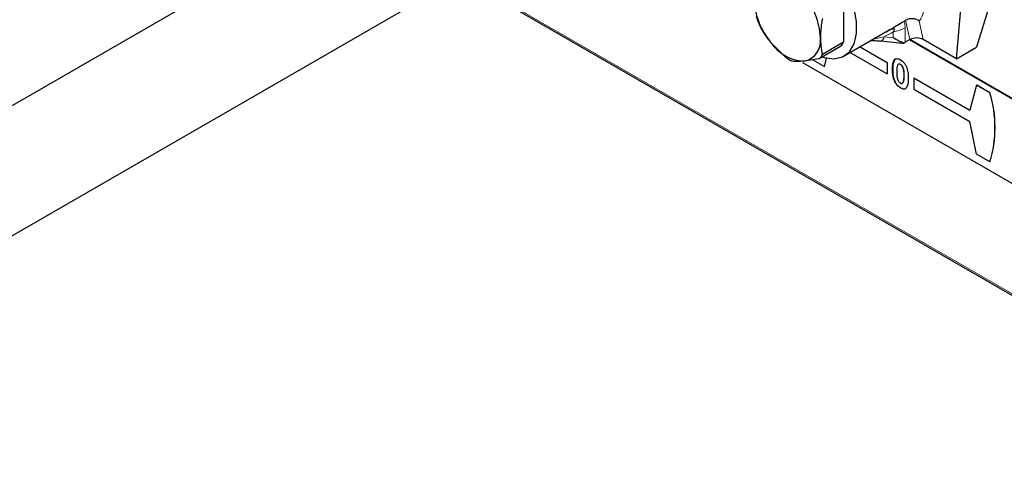
# Model space of a CAD drawing. Units: millimetres. Extents: x 0 to 210, y 0 to 297.
# Drawn here: x 157 to 161, y 98 to 100 of the extents above; entities that cross this region are included whole.
import ezdxf

# ---------------------------------------------------------------- set-up
doc = ezdxf.new("R2010")
doc.units = ezdxf.units.MM

msp = doc.modelspace()

# ---------------------------------------------------------------- linework, layer by layer
at = {"color": 7, "linetype": 'Continuous', "lineweight": 25}
for p, q in [((159.393, 101.2271), (156.34016, 99.46473)), ((155.92856, 98.67288), (160.06826, 101.06268)), ((161.11082, 100.55362), (160.94111, 99.99836)), ((160.85626, 99.94938), (160.89868, 100.43116)), ((158.82495, 100.24971), (162.29713, 98.24526)), ((160.37543, 100.17314), (160.37543, 100.01959)), ((160.6313, 100.10842), (160.63944, 100.11313)), ((160.63944, 100.11313), (160.6437, 100.11565)), ((160.37814, 99.961), (160.56997, 100.07174)), ((160.65756, 100.03061), (160.63761, 100.01909)), ((163.20083, 98.55994), (160.65542, 100.02937)), ((163.20365, 98.56158), (160.65826, 100.031)), ((160.85626, 99.94938), (160.71484, 100.03102)), ((160.13045, 99.95357), (160.0643, 100.02025)), ((160.36229, 100.00091), (160.27187, 99.94871)), ((160.37543, 100.01959), (160.285, 99.96739)), ((160.4456, 99.99995), (160.56099, 99.93333)), ((160.44588, 100.00011), (160.56127, 99.9335)), ((160.53357, 100.02474), (160.60998, 100.017)), ((160.53357, 100.02474), (160.53399, 100.02471)), ((160.85626, 99.94938), (160.94111, 99.99836)), ((160.27187, 99.94871), (160.20572, 99.93861)), ((160.29322, 99.91644), (160.30268, 99.95194)), ((160.2935, 99.9166), (160.30291, 99.95189)), ((160.40317, 99.97545), (160.56099, 99.88434)), ((160.5983, 99.94878), (160.59255, 99.94463)), ((160.20068, 99.93261), (162.88965, 98.3803)), ((160.24455, 99.94454), (160.29322, 99.91644)), ((160.29322, 99.91644), (160.2935, 99.9166)), ((160.56099, 99.93333), (160.56127, 99.9335)), ((160.56099, 99.93333), (160.56099, 99.88434)), ((160.56127, 99.9335), (160.56127, 99.88451)), ((160.5917, 99.94414), (160.59255, 99.94463)), ((160.61734, 99.92437), (160.61819, 99.92486)), ((160.56099, 99.88434), (160.56127, 99.88451)), ((160.67412, 99.86802), (160.67441, 99.86818)), ((160.67412, 99.86802), (160.67412, 99.81903)), ((160.67412, 99.86802), (160.9136, 99.72977)), ((160.67441, 99.86818), (160.91368, 99.73006)), ((160.61742, 99.82466), (160.61827, 99.82515)), ((160.62819, 99.84682), (160.62904, 99.84731)), ((160.67412, 99.81903), (160.9136, 99.68078)), ((160.94189, 99.83593), (160.9136, 99.72977)), ((160.94189, 99.83593), (160.94217, 99.83609)), ((160.99846, 99.80327), (160.94189, 99.83593)), ((160.99874, 99.80343), (160.94217, 99.83609)), ((160.99846, 99.80327), (160.99874, 99.80343)), ((160.94189, 99.54197), (160.9136, 99.68078)), ((160.99846, 99.50931), (160.94189, 99.54197)), ((160.99846, 99.50931), (160.99874, 99.50948))]:
    msp.add_line(p, q, dxfattribs=at)
at = {"color": 8, "linetype": 'Continuous', "lineweight": 18}
for p, q in [((158.8311, 100.25292), (162.30825, 98.24561)), ((160.65756, 100.03061), (160.63944, 100.11313)), ((160.63761, 100.08139), (160.63761, 100.01909)), ((160.69753, 100.10985), (160.71484, 100.03102)), ((160.50231, 100.03248), (160.54877, 100.04236)), ((160.54877, 100.04236), (160.58628, 100.03856)), ((160.58628, 100.03856), (160.58628, 100.06386)), ((160.58357, 99.90317), (160.58442, 99.90366)), ((160.63307, 99.87567), (160.63392, 99.87616))]:
    msp.add_line(p, q, dxfattribs=at)
at = {"color": 7, "linetype": 'Continuous', "lineweight": 25, "flags": 128}
msp.add_lwpolyline([(160.28568, 99.95668), (160.29229, 99.9546), (160.33385, 99.94887), (160.37039, 99.95703), (160.39979, 99.9786), (160.42031, 100.0123), (160.43076, 100.05618), (160.43053, 100.10767), (160.41962, 100.16374), (160.39869, 100.22113), (160.36894, 100.27648)], dxfattribs=at)
at = {"color": 8, "linetype": 'Continuous', "lineweight": 18, "flags": 128}
msp.add_lwpolyline([(160.53399, 100.02471), (160.5358, 100.02491), (160.53862, 100.02622), (160.54142, 100.02872), (160.5441, 100.03232), (160.54657, 100.03691), (160.54877, 100.04236)], dxfattribs=at)
at = {"color": 7, "linetype": 'Continuous', "lineweight": 25}
for centre, radius, start, end in [((160.30024, 100.21664), 0.30698, 182.63929, 219.77207), ((159.96978, 100.02508), 0.30698, 2.63929, 39.77207), ((160.34107, 100.2427), 0.35694, 198.29079, 204.12057), ((160.18962, 100.02508), 0.08795, 280.54678, 9.25188), ((160.21664, 100.12083), 0.18255, 213.43491, 266.57046), ((160.29649, 100.06111), 0.08919, 317.54416, 332.25449), ((160.57833, 100.12188), 0.11866, 296.85936, 299.97254), ((160.24737, 100.12578), 0.20815, 235.82533, 244.18005), ((160.20607, 100.00891), 0.08919, 317.54416, 332.25449), ((160.51205, 99.65629), 0.50813, 343.18674, 16.81326), ((160.51233, 99.65646), 0.50813, 343.18674, 16.81326)]:
    msp.add_arc(centre, radius, start, end, dxfattribs=at)
at = {"color": 8, "linetype": 'Continuous', "lineweight": 18}
for centre, radius, start, end in [((160.56273, 100.21671), 0.15465, 278.75806, 298.958), ((160.48696, 100.04658), 0.02085, 281.00858, 317.43961)]:
    msp.add_arc(centre, radius, start, end, dxfattribs=at)
for centre, major_axis, ratio, start_param, end_param in [((160.49919, 100.33826), (-0.1915, 0.23499), 0.4382901, 3.2128583, 3.9149515), ((160.14701, 100.15641), (0.59648, 0.11957), 0.396058, 5.3693115, 5.457544)]:
    msp.add_ellipse(centre, major_axis=major_axis, ratio=ratio, start_param=start_param, end_param=end_param, dxfattribs=at)
at = {"color": 7, "linetype": 'Continuous', "lineweight": 25}
for centre, major_axis, ratio, start_param, end_param in [((160.68584, 100.01428), (0.0405, 0.00087), 0.5769361, 0.7607271, 2.3315234), ((160.71259, 100.04682), (0.12772, 0.02004), 0.1831449, 3.7512265, 4.0005645)]:
    msp.add_ellipse(centre, major_axis=major_axis, ratio=ratio, start_param=start_param, end_param=end_param, dxfattribs=at)
for points, knots in [([(160.285, 100.12094), (160.2837, 100.11376), (160.27857, 100.08563), (160.27735, 100.05903), (160.27643, 100.03922)], [0, 0, 0, 0, 0.255308, 1, 1, 1, 1]), ([(160.6437, 100.11565), (160.64743, 100.11744), (160.65487, 100.12101), (160.66828, 100.12189), (160.6818, 100.11933), (160.69144, 100.11455), (160.69628, 100.1109), (160.69745, 100.10992), (160.69753, 100.10985)], [0, 0, 0, 0, 0.2226522, 0.4450165, 0.6749255, 0.9171924, 0.9943941, 1, 1, 1, 1]), ([(160.0643, 100.02025), (160.05927, 100.02672), (160.04031, 100.05111), (160.02589, 100.07746), (160.01529, 100.09683)], [0, 0, 0, 0, 0.265216, 1, 1, 1, 1]), ([(160.56981, 100.07202), (160.58181, 100.07904), (160.60371, 100.09187), (160.62271, 100.10327), (160.6313, 100.10842)], [0, 0, 0, 0, 0.5476719, 1, 1, 1, 1]), ([(160.27643, 100.03922), (160.2768, 100.02726), (160.27758, 100.00182), (160.28243, 99.97932), (160.285, 99.96739)], [0, 0, 0, 0, 0.46992632, 1, 1, 1, 1]), ([(160.63194, 100.01602), (160.61733, 100.02224), (160.60263, 100.02849), (160.58639, 100.0385), (160.58628, 100.03856)], [0, 0, 0, 0, 0.9934209, 1, 1, 1, 1]), ([(160.48958, 100.02581), (160.49113, 100.02596), (160.49889, 100.02672), (160.50958, 100.02629), (160.51814, 100.02595)], [0, 0, 0, 0, 0.1996809, 1, 1, 1, 1]), ([(160.51814, 100.02595), (160.51823, 100.02595), (160.52284, 100.0259), (160.52847, 100.02508), (160.53398, 100.02427)], [0, 0, 0, 0, 0.0197034, 1, 1, 1, 1]), ([(160.5917, 99.94414), (160.59549, 99.94696), (160.60227, 99.95201), (160.61242, 99.94724), (160.6169, 99.94514)], [0, 0, 0, 0, 0.558689, 1, 1, 1, 1]), ([(160.6169, 99.94514), (160.61984, 99.94323), (160.62571, 99.93943), (160.63394, 99.93056), (160.64064, 99.91994), (160.64991, 99.89709), (160.65043, 99.87948), (160.65084, 99.86541)], [0, 0, 0, 0, 0.1254138, 0.2506427, 0.3758477, 0.5012859, 1, 1, 1, 1]), ([(160.20572, 99.93861), (160.20069, 99.93822), (160.18173, 99.93674), (160.16731, 99.9377), (160.15671, 99.93841)], [0, 0, 0, 0, 0.265216, 1, 1, 1, 1]), ([(160.58357, 99.90317), (160.58363, 99.91205), (160.58375, 99.92787), (160.58927, 99.93918), (160.5917, 99.94414)], [0, 0, 0, 0, 0.5610959, 1, 1, 1, 1]), ([(160.61742, 99.82466), (160.61452, 99.82652), (160.60872, 99.83024), (160.6005, 99.83879), (160.59386, 99.8493), (160.58447, 99.87182), (160.58397, 99.88925), (160.58357, 99.90317)], [0, 0, 0, 0, 0.1254733, 0.2507361, 0.3759945, 0.5014447, 1, 1, 1, 1]), ([(160.59255, 99.94463), (160.58998, 99.93934), (160.58596, 99.93105), (160.58465, 99.91608), (160.58449, 99.90781), (160.58442, 99.90366)], [0, 0, 0, 0, 0.4668341, 0.7322264, 1, 1, 1, 1]), ([(160.58442, 99.90366), (160.58456, 99.89637), (160.58484, 99.88168), (160.58944, 99.86103), (160.59753, 99.84456), (160.60587, 99.83411), (160.61313, 99.82824), (160.61718, 99.82581), (160.61827, 99.82515)], [0, 0, 0, 0, 0.2703054, 0.5443213, 0.6840607, 0.8247521, 0.9528863, 1, 1, 1, 1]), ([(160.61734, 99.92437), (160.61553, 99.92517), (160.61192, 99.92677), (160.60593, 99.92503), (160.60152, 99.91332), (160.60141, 99.90095), (160.60134, 99.89268)], [0, 0, 0, 0, 0.1248972, 0.2496622, 0.4986294, 1, 1, 1, 1]), ([(160.61819, 99.92486), (160.61657, 99.92558), (160.61332, 99.92704), (160.60965, 99.92664), (160.60829, 99.92511), (160.60785, 99.92461)], [0, 0, 0, 0, 0.4014428, 0.8066866, 1, 1, 1, 1]), ([(160.63307, 99.87567), (160.63303, 99.88379), (160.63298, 99.89593), (160.62806, 99.912), (160.62259, 99.92059), (160.61909, 99.92311), (160.61734, 99.92437)], [0, 0, 0, 0, 0.50144833, 0.75037802, 0.87529684, 1, 1, 1, 1]), ([(160.63392, 99.87616), (160.63385, 99.88024), (160.63371, 99.88863), (160.6325, 99.90027), (160.62958, 99.91037), (160.6261, 99.9171), (160.62226, 99.92207), (160.61959, 99.9239), (160.61819, 99.92486)], [0, 0, 0, 0, 0.2519403, 0.5188296, 0.6835154, 0.8089785, 0.9002328, 1, 1, 1, 1]), ([(160.60134, 99.89268), (160.60138, 99.88474), (160.60144, 99.87285), (160.60663, 99.85701), (160.61222, 99.84885), (160.61563, 99.84643), (160.61734, 99.84523)], [0, 0, 0, 0, 0.5014091, 0.750151, 0.8750829, 1, 1, 1, 1]), ([(160.65084, 99.86541), (160.6504, 99.85192), (160.64986, 99.83502), (160.64091, 99.82264), (160.63445, 99.81934), (160.62618, 99.82016), (160.62034, 99.82316), (160.61742, 99.82466)], [0, 0, 0, 0, 0.4988088, 0.6242586, 0.74943, 0.8745754, 1, 1, 1, 1]), ([(160.62819, 99.84682), (160.62992, 99.85155), (160.63303, 99.86004), (160.63306, 99.87088), (160.63307, 99.87567)], [0, 0, 0, 0, 0.5584174, 1, 1, 1, 1]), ([(160.62904, 99.84731), (160.63054, 99.85088), (160.633, 99.85674), (160.63378, 99.86713), (160.63387, 99.87314), (160.63392, 99.87616)], [0, 0, 0, 0, 0.4379189, 0.7179471, 1, 1, 1, 1]), ([(160.61734, 99.84523), (160.6186, 99.84462), (160.62111, 99.8434), (160.62517, 99.84362), (160.62704, 99.8456), (160.62819, 99.84682)], [0, 0, 0, 0, 0.2802665, 0.5604448, 1, 1, 1, 1]), ([(160.61827, 99.82515), (160.62238, 99.82316), (160.62935, 99.81978), (160.63733, 99.82039), (160.64025, 99.82304), (160.64143, 99.82411)], [0, 0, 0, 0, 0.463131, 0.7837485, 1, 1, 1, 1])]:
    msp.add_open_spline(points, degree=3, knots=knots, dxfattribs=at)
at = {"color": 8, "linetype": 'Continuous', "lineweight": 18}
for points, knots in [([(160.58628, 100.06386), (160.58819, 100.06644), (160.59057, 100.06965), (160.59187, 100.07338), (160.59193, 100.0748), (160.59147, 100.07573), (160.5905, 100.0763), (160.58854, 100.07647), (160.5823, 100.07516), (160.56579, 100.06774), (160.55075, 100.05999), (160.54018, 100.05454)], [0, 0, 0, 0, 0.1339043, 0.1667791, 0.1928044, 0.2129954, 0.2332014, 0.2615966, 0.3153078, 0.5187711, 1, 1, 1, 1]), ([(160.6313, 100.10842), (160.63246, 100.10633), (160.63649, 100.09909), (160.63715, 100.08875), (160.63761, 100.08139)], [0, 0, 0, 0, 0.289063, 1, 1, 1, 1])]:
    msp.add_open_spline(points, degree=3, knots=knots, dxfattribs=at)

doc.saveas('drawing.dxf')
